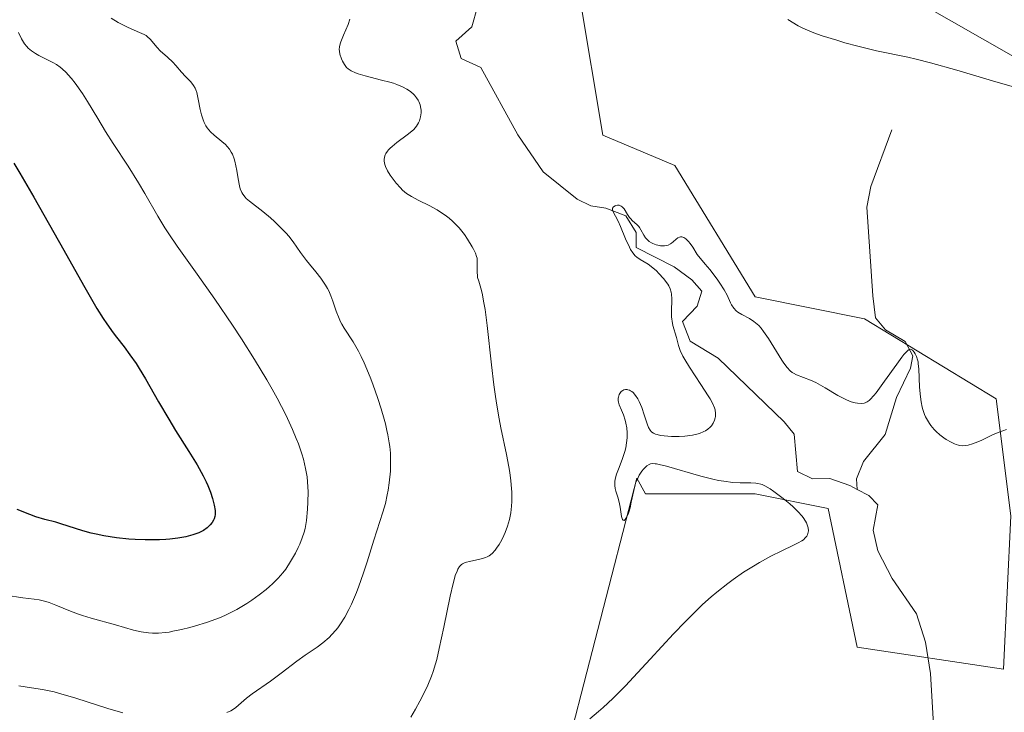
# Model space of a CAD drawing. Units: metres. Extents: x 625705 to 629192, y 4662470 to 4664845.
# Drawn here: x 628399 to 628514, y 4663073 to 4663153 of the extents above; entities that cross this region are included whole.
import ezdxf

# ---------------------------------------------------------------- set-up
doc = ezdxf.new("R2010")
doc.units = ezdxf.units.M
doc.header["$MEASUREMENT"] = 0
for name, color, linetype, lineweight in [('Corriente natural lineal', 142, 'Continuous', 13), ('Cultivos herbáceos CxS', 92, 'Continuous', 0), ('Curva de nivel maestra', 30, 'Continuous', 30), ('Curva de nivel normal', 30, 'Continuous', 0), ('Suelo desnudo CxS', 253, 'Continuous', 0)]:
    doc.layers.add(name, color=color, linetype=linetype, lineweight=lineweight)

# ---------------------------------------------------------------- blocks, each defined once
blk = doc.blocks.new('*U12')
at = {"layer": 'Cultivos herbáceos CxS', "color": 92, "linetype": 'Continuous', "lineweight": 0}
blk.add_polyline3d([(628462.0908, 4663065.0037, 405.2542), (628471.1213, 4663100.1409, 405.896), (628472.1389, 4663098.3157, 405.6442), (628484.8551, 4663098.3153, 404.5192), (628493.3323, 4663096.6195, 403.6168), (628496.7235, 4663080.5125, 403.9763), (628513.6781, 4663077.9689, 402.8165), (628514.5263, 4663095.7713, 404.3492), (628512.831, 4663109.3353, 405.7834), (628497.5712, 4663118.6605, 406.3005), (628484.8551, 4663121.2039, 406.1861), (628475.53, 4663136.4639, 407.7594), (628467.1753, 4663139.9817, 407.7839), (628464.5094, 4663155.9621, 409.5189), (628466.2051, 4663189.0233, 413.7233), (628465.8078, 4663207.5247, 415.737), (628490.4025, 4663173.2119, 413.5542), (628500.1909, 4663157.5147, 411.8529), (628530.3319, 4663140.2679, 410.058), (628560.8659, 4663137.6265, 408.6616), (628600.8723, 4663176.4011, 410.5738), (628621.8861, 4663232.3055, 414.3927), (628627.4107, 4663261.2733, 413.939), (628589.7929, 4663282.1147, 419.9551)], dxfattribs=at)

msp = doc.modelspace()

# ---------------------------------------------------------------- linework, layer by layer
at = {"layer": 'Corriente natural lineal', "color": 142, "linetype": 'Continuous', "lineweight": 13}
for points in [[(628452.6201, 4663154.8701, 407.4603), (628451.9701, 4663152.5601, 407.1028), (628450.1201, 4663150.8701, 407.4243), (628450.7301, 4663148.8601, 407.1133), (628453.0201, 4663147.8201, 406.7259), (628457.3201, 4663139.9901, 407.0489), (628460.2701, 4663135.7201, 406.3372), (628464.2101, 4663132.5501, 405.8304), (628465.7901, 4663131.7601, 405.9757), (628467.5301, 4663131.5001, 405.9908), (628469.8401, 4663130.6201, 406.2493), (628471.0501, 4663128.6601, 406.0303), (628471.0701, 4663126.9301, 405.9135), (628475.4601, 4663124.6901, 405.6099), (628477.5301, 4663123.1601, 405.0387), (628478.6901, 4663121.8501, 405.1288), (628478.1401, 4663120.1101, 404.9175), (628476.4401, 4663118.3401, 405.247), (628477.3401, 4663116.0401, 404.8995), (628480.5601, 4663114.0701, 404.2978), (628488.2501, 4663106.6801, 403.4655), (628489.3901, 4663105.2501, 403.4386), (628489.7601, 4663100.9201, 403.3425), (628491.5101, 4663100.0801, 403.3339), (628493.5301, 4663100.1101, 403.1944), (628495.8601, 4663099.2901, 403.0622), (628496.7201, 4663098.8301, 402.9525)], [(628500.7401, 4663140.5701, 409.1046), (628498.3101, 4663134.0201, 408.058), (628497.8401, 4663131.6201, 407.7334), (628498.5301, 4663121.3101, 406.5195), (628498.8501, 4663118.7701, 406.2411), (628500.0101, 4663117.3801, 406.0171), (628502.2901, 4663116.0101, 405.7507), (628503.1701, 4663114.3301, 405.6357), (628502.9101, 4663112.9101, 405.508), (628501.2801, 4663109.4901, 405.1068), (628499.9401, 4663105.2301, 404.2477), (628497.4501, 4663102.0801, 403.3018), (628496.6301, 4663100.0801, 403.0747), (628496.7201, 4663098.8301, 402.9525)], [(628496.7201, 4663098.8301, 402.9525), (628498.0701, 4663098.1201, 402.8273), (628499.0901, 4663097.0301, 402.8625), (628498.5601, 4663094.1201, 403.081), (628499.1001, 4663091.7001, 403.1312), (628500.7801, 4663088.4801, 402.7386), (628503.6001, 4663084.3801, 402.3278), (628504.6201, 4663081.0901, 402.233), (628505.2101, 4663077.4601, 402.2211), (628505.6301, 4663070.2301, 401.7294), (628505.1401, 4663064.7201, 401.3846), (628502.6101, 4663060.9201, 400.9391), (628502.0901, 4663057.1301, 400.8252), (628502.4201, 4663054.8301, 400.6877), (628499.9701, 4663046.1101, 400.3409), (628497.9901, 4663043.1801, 400.4792), (628496.0901, 4663034.9001, 399.9185), (628495.8601, 4663032.4401, 399.5599), (628497.4801, 4663022.3401, 398.8578), (628501.3401, 4663013.7501, 398.4374)]]:
    msp.add_polyline3d(points, dxfattribs=at)
at = {"layer": 'Cultivos herbáceos CxS', "color": 92, "linetype": 'Continuous', "lineweight": 0}
msp.add_polyline3d([(628589.7929, 4663282.1147, 419.9551), (628627.4107, 4663261.2733, 413.939), (628621.8861, 4663232.3055, 414.3927), (628600.8723, 4663176.4011, 410.5738), (628560.8659, 4663137.6265, 408.6616), (628530.3319, 4663140.2679, 410.058), (628500.1909, 4663157.5147, 411.8529), (628490.4025, 4663173.2119, 413.5542), (628465.8078, 4663207.5247, 415.737), (628466.2051, 4663189.0233, 413.7233), (628464.5094, 4663155.9621, 409.5189), (628467.1753, 4663139.9817, 407.7839), (628475.53, 4663136.4639, 407.7594), (628484.8551, 4663121.2039, 406.1861), (628497.5712, 4663118.6605, 406.3005), (628512.831, 4663109.3353, 405.7834), (628514.5263, 4663095.7713, 404.3492), (628513.6781, 4663077.9689, 402.8165), (628496.7235, 4663080.5125, 403.9763), (628493.3323, 4663096.6195, 403.6168), (628484.8551, 4663098.3153, 404.5192), (628472.1389, 4663098.3157, 405.6442), (628471.1213, 4663100.1409, 405.896), (628462.0908, 4663065.0037, 405.2542)], dxfattribs=at)
at = {"layer": 'Curva de nivel maestra', "color": 30, "linetype": 'Continuous', "lineweight": 30, "elevation": 425, "flags": 128}
msp.add_lwpolyline([(628398.8, 4663136.7301), (628399.52, 4663135.5401), (628401.13, 4663132.7701), (628404.62, 4663126.6001), (628406.9, 4663122.5601), (628408.47, 4663119.8601), (628409.2, 4663118.6801), (628409.61, 4663118.0601), (628410.36, 4663117.0201), (628410.75, 4663116.5101), (628411.61, 4663115.4001), (628412.3, 4663114.4701), (628413.01, 4663113.4501), (628413.37, 4663112.8901), (628414.11, 4663111.6801), (628415.61, 4663109.0201), (628416.79, 4663106.9801), (628417.59, 4663105.6601), (628419.12, 4663103.2401), (628420.08, 4663101.6901), (628420.79, 4663100.4301), (628421.14, 4663099.7201), (628421.33, 4663099.2901), (628421.64, 4663098.5001), (628421.88, 4663097.7901), (628421.97, 4663097.4601), (628422.08, 4663096.9901), (628422.18, 4663096.3801), (628422.18, 4663095.9201), (628422.15, 4663095.7101), (628422.06, 4663095.4201), (628421.99, 4663095.2801), (628421.82, 4663094.9901), (628421.61, 4663094.7201), (628421.48, 4663094.5901), (628421.26, 4663094.3801), (628420.84, 4663094.0801), (628420.29, 4663093.8001), (628419.96, 4663093.6701), (628419.6, 4663093.5501), (628418.78, 4663093.3401), (628417.84, 4663093.1801), (628416.93, 4663093.0701), (628416.46, 4663093.0301), (628415.73, 4663092.9801), (628415.17, 4663092.9701), (628414.05, 4663092.9701), (628412.92, 4663093.0201), (628412.18, 4663093.0701), (628410.75, 4663093.2201), (628409.26, 4663093.4501), (628408.36, 4663093.6301), (628407.81, 4663093.7501), (628406.82, 4663094.0201), (628404.29, 4663094.8601), (628403.71, 4663095.0201), (628402.42, 4663095.3401), (628401.38, 4663095.6601), (628400.66, 4663095.9201), (628399.21, 4663096.5001)], dxfattribs=at)
at = {"layer": 'Curva de nivel normal', "color": 30, "linetype": 'Continuous', "lineweight": 0, "flags": 128}
for points, elevation in [([(628410.1, 4663153.5601), (628410.91, 4663153.0601), (628411.32, 4663152.8401), (628412.08, 4663152.4601), (628413.41, 4663151.8901), (628413.93, 4663151.6401), (628414.16, 4663151.5201), (628414.35, 4663151.3901), (628414.66, 4663151.1001), (628415.45, 4663150.1301), (628415.8, 4663149.7701), (628416.64, 4663149.0201), (628417.26, 4663148.4401), (628417.63, 4663148.0501), (628418.27, 4663147.3001), (628418.74, 4663146.7901), (628419.38, 4663146.1501), (628419.69, 4663145.7501), (628419.87, 4663145.4201), (628419.95, 4663145.2301), (628420.06, 4663144.9101), (628420.23, 4663144.1401), (628420.45, 4663142.9401), (628420.59, 4663142.3301), (628420.78, 4663141.7301), (628420.9, 4663141.4501), (628421.1, 4663141.0501), (628421.27, 4663140.8101), (628421.64, 4663140.3701), (628422.07, 4663139.9801), (628422.96, 4663139.2501), (628423.38, 4663138.8701), (628423.58, 4663138.6701), (628423.84, 4663138.3501), (628424.06, 4663138.0001), (628424.18, 4663137.7501), (628424.39, 4663137.2301), (628424.47, 4663136.9601), (628424.6, 4663136.4101), (628424.7, 4663135.8701), (628424.85, 4663134.8801), (628425.01, 4663134.0801), (628425.1, 4663133.7501), (628425.28, 4663133.3201), (628425.39, 4663133.1301), (628425.65, 4663132.7801), (628425.8, 4663132.6201), (628426.17, 4663132.3001), (628427.71, 4663131.1201), (628428.61, 4663130.3501), (628429.08, 4663129.9301), (628429.78, 4663129.2501), (628430.43, 4663128.5701), (628430.73, 4663128.2401), (628431.24, 4663127.5901), (628432.1, 4663126.3601), (628432.78, 4663125.4301), (628433.13, 4663124.9901), (628433.89, 4663124.0901), (628434.47, 4663123.3501), (628435, 4663122.5701), (628435.23, 4663122.1601), (628435.37, 4663121.8801), (628435.63, 4663121.3001), (628435.85, 4663120.7001), (628436.25, 4663119.5201), (628436.57, 4663118.6801), (628436.74, 4663118.2901), (628436.87, 4663118.0401), (628437.16, 4663117.5601), (628438.2, 4663115.9701), (628438.82, 4663114.9001), (628439.14, 4663114.2601), (628439.49, 4663113.5301), (628440.18, 4663111.8601), (628440.49, 4663111.0601), (628441.07, 4663109.4101), (628441.46, 4663108.1801), (628441.8, 4663107.0001), (628441.95, 4663106.4401), (628442.13, 4663105.6601), (628442.23, 4663105.1701), (628442.39, 4663104.2501), (628442.45, 4663103.8301), (628442.52, 4663103.0301), (628442.55, 4663102.3001), (628442.55, 4663101.8401), (628442.52, 4663100.9701), (628442.39, 4663099.5901), (628442.26, 4663098.7401), (628442.17, 4663098.2101), (628441.95, 4663097.2201), (628441.65, 4663096.1901), (628440.62, 4663092.9401), (628439.84, 4663090.4401), (628439.37, 4663089.0301), (628438.86, 4663087.5901), (628438.58, 4663086.8801), (628438.01, 4663085.5201), (628437.71, 4663084.8801), (628437.24, 4663084.0001), (628436.75, 4663083.2301), (628436.42, 4663082.7701), (628436.2, 4663082.4901), (628435.74, 4663081.9801), (628435.4, 4663081.6401), (628434.7, 4663081.0301), (628434.01, 4663080.5101), (628432.63, 4663079.5801), (628431.65, 4663078.8801), (628429.83, 4663077.5001), (628428.6, 4663076.5801), (628426.48, 4663075.1001), (628425.83, 4663074.6001), (628425.5, 4663074.3201), (628424.91, 4663073.7901), (628424.58, 4663073.5201), (628424.21, 4663073.2601), (628424, 4663073.1401), (628423.55, 4663072.9301)], 415), ([(628444.91, 4663072.4001), (628445.44, 4663073.3101), (628445.96, 4663074.2701), (628446.28, 4663074.9101), (628446.86, 4663076.1101), (628447.31, 4663077.1601), (628447.5, 4663077.6801), (628447.77, 4663078.5701), (628447.9, 4663079.0901), (628448.19, 4663080.3501), (628448.71, 4663082.8501), (628449.45, 4663086.4501), (628449.8, 4663087.9201), (628449.96, 4663088.5001), (628450.06, 4663088.8301), (628450.26, 4663089.3501), (628450.36, 4663089.5601), (628450.55, 4663089.8801), (628450.76, 4663090.1001), (628450.9, 4663090.2001), (628451.22, 4663090.3401), (628451.85, 4663090.5101), (628452.77, 4663090.6901), (628453.21, 4663090.8001), (628453.57, 4663090.9201), (628453.74, 4663091.0001), (628453.99, 4663091.1401), (628454.34, 4663091.4101), (628454.69, 4663091.7701), (628454.86, 4663092.0001), (628455.17, 4663092.4601), (628455.32, 4663092.7201), (628455.54, 4663093.1501), (628455.86, 4663093.8401), (628456.13, 4663094.5801), (628456.25, 4663094.9601), (628456.35, 4663095.3401), (628456.5, 4663096.1101), (628456.59, 4663096.8901), (628456.62, 4663097.4201), (628456.62, 4663098.5201), (628456.6, 4663098.9501), (628456.52, 4663099.8401), (628456.4, 4663100.7901), (628456.29, 4663101.4501), (628456.02, 4663102.9101), (628455.36, 4663105.9901), (628455.16, 4663107.0501), (628454.85, 4663108.8701), (628454.7, 4663109.8801), (628454.55, 4663110.9801), (628454.27, 4663113.3001), (628453.76, 4663117.8801), (628453.52, 4663119.7401), (628453.39, 4663120.4901), (628453.16, 4663121.6401), (628453.02, 4663122.2001), (628452.78, 4663123.0001), (628452.65, 4663123.4401), (628452.62, 4663123.6501), (628452.58, 4663124.0701), (628452.61, 4663125.2301), (628452.58, 4663125.6701), (628452.53, 4663125.8901), (628452.4, 4663126.2601), (628452.18, 4663126.7301), (628452.03, 4663127.0101), (628451.48, 4663127.9101), (628451.12, 4663128.4201), (628450.49, 4663129.2101), (628450.01, 4663129.7301), (628449.75, 4663129.9901), (628449.34, 4663130.3401), (628448.9, 4663130.6801), (628448.59, 4663130.8901), (628447.97, 4663131.2801), (628447.02, 4663131.7901), (628445.84, 4663132.3801), (628445.32, 4663132.6501), (628444.98, 4663132.8401), (628444.41, 4663133.2101), (628443.95, 4663133.5801), (628443.68, 4663133.8401), (628443.19, 4663134.3801), (628442.72, 4663135.0101), (628442.5, 4663135.3301), (628442.2, 4663135.8301), (628441.97, 4663136.3301), (628441.89, 4663136.5601), (628441.81, 4663136.9601), (628441.81, 4663137.1501), (628441.84, 4663137.4301), (628441.93, 4663137.7001), (628442, 4663137.8401), (628442.18, 4663138.1101), (628442.29, 4663138.2501), (628442.49, 4663138.4601), (628442.73, 4663138.6701), (628443.28, 4663139.1101), (628444.49, 4663139.9901), (628445.02, 4663140.4201), (628445.23, 4663140.6201), (628445.57, 4663141.0101), (628445.8, 4663141.3901), (628445.91, 4663141.6201), (628446.03, 4663142.0801), (628446.09, 4663142.5701), (628446.08, 4663142.8801), (628446.06, 4663143.0801), (628445.97, 4663143.4801), (628445.83, 4663143.8601), (628445.74, 4663144.0401), (628445.56, 4663144.3201), (628445.33, 4663144.6001), (628445.19, 4663144.7401), (628444.91, 4663144.9901), (628444.74, 4663145.1201), (628444.45, 4663145.3101), (628443.93, 4663145.5801), (628443.27, 4663145.8601), (628442.88, 4663145.9901), (628442.46, 4663146.1201), (628441.51, 4663146.3701), (628439.59, 4663146.8501), (628438.79, 4663147.0801), (628438.46, 4663147.1901), (628437.96, 4663147.4301), (628437.61, 4663147.6601), (628437.44, 4663147.8201), (628437.2, 4663148.1601), (628436.98, 4663148.5501), (628436.86, 4663148.8201), (628436.67, 4663149.3601), (628436.6, 4663149.7101), (628436.58, 4663149.9001), (628436.6, 4663150.2101), (628436.69, 4663150.5901), (628436.76, 4663150.8101), (628437.08, 4663151.5901), (628437.61, 4663152.8101), (628437.82, 4663153.4401)], 410), ([(628488.64, 4663153.3901), (628489.87, 4663152.6801), (628490.41, 4663152.4001), (628491.22, 4663152.0301), (628491.66, 4663151.8601), (628492.66, 4663151.5001), (628494.34, 4663150.9801), (628495.29, 4663150.7001), (628496.77, 4663150.2901), (628498.93, 4663149.7601), (628502.57, 4663149.0201), (628503.54, 4663148.8001), (628505.21, 4663148.3801), (628508.29, 4663147.5001), (628512.79, 4663146.1701), (628514.85, 4663145.5901)], 410), ([(628399.37, 4663151.8801), (628399.72, 4663151.1401), (628400.07, 4663150.5601), (628400.31, 4663150.2601), (628400.48, 4663150.0801), (628400.85, 4663149.7601), (628401.34, 4663149.4301), (628401.72, 4663149.2101), (628403.36, 4663148.4001), (628403.76, 4663148.1601), (628404.2, 4663147.8601), (628404.42, 4663147.6801), (628404.9, 4663147.2401), (628405.14, 4663146.9801), (628405.53, 4663146.5401), (628405.93, 4663146.0201), (628406.77, 4663144.7901), (628407.35, 4663143.8601), (628408.55, 4663141.8901), (628409.46, 4663140.4001), (628410.35, 4663138.9901), (628412.08, 4663136.3501), (628413.29, 4663134.4501), (628414.04, 4663133.1801), (628415.54, 4663130.5701), (628416.36, 4663129.2201), (628416.81, 4663128.5201), (628417.79, 4663127.0701), (628420.1, 4663123.8401), (628422.16, 4663120.9301), (628424.2, 4663117.9201), (628425.24, 4663116.3201), (628426.76, 4663113.9101), (628428.17, 4663111.5701), (628428.81, 4663110.4601), (628429.39, 4663109.4201), (628430.38, 4663107.4901), (628431.18, 4663105.7901), (628431.6, 4663104.7601), (628431.85, 4663104.1201), (628432.25, 4663102.9601), (628432.43, 4663102.3601), (628432.69, 4663101.2801), (628432.86, 4663100.3101), (628432.92, 4663099.7101), (628432.97, 4663098.5701), (628432.94, 4663097.3401), (628432.9, 4663096.5601), (628432.77, 4663095.2401), (628432.62, 4663094.2901), (628432.52, 4663093.8801), (628432.3, 4663093.2101), (628432, 4663092.4801), (628431.82, 4663092.0801), (628431.5, 4663091.4401), (628430.95, 4663090.4601), (628430.37, 4663089.5901), (628430.04, 4663089.1601), (628429.49, 4663088.5201), (628428.85, 4663087.8801), (628428.5, 4663087.5601), (628428.12, 4663087.2301), (628427.3, 4663086.6001), (628426.44, 4663085.9801), (628425.86, 4663085.6001), (628424.72, 4663084.9101), (628424.32, 4663084.6901), (628423.55, 4663084.3001), (628422.8, 4663083.9601), (628422.28, 4663083.7601), (628421.17, 4663083.3701), (628419.91, 4663082.9901), (628419.25, 4663082.8101), (628418.26, 4663082.5601), (628417.29, 4663082.3601), (628416.84, 4663082.2801), (628416.41, 4663082.2301), (628415.62, 4663082.1601), (628414.9, 4663082.1501), (628414.45, 4663082.1801), (628413.61, 4663082.2901), (628412.71, 4663082.5101), (628410.62, 4663083.1201), (628407.78, 4663083.8801), (628406.79, 4663084.1801), (628406.31, 4663084.3501), (628405.39, 4663084.7001), (628403.71, 4663085.4101), (628402.92, 4663085.7001), (628402.53, 4663085.8201), (628401.74, 4663086.0001), (628401.18, 4663086.0901), (628399.87, 4663086.2601), (628397.9, 4663086.5601)], 420), ([(628514.04, 4663105.8001), (628513.17, 4663105.4901), (628512.5, 4663105.2001), (628511.08, 4663104.5201), (628510.4, 4663104.2301), (628510.08, 4663104.1101), (628509.57, 4663103.9601), (628509.32, 4663103.9201), (628508.97, 4663103.9001), (628508.63, 4663103.9401), (628508.45, 4663103.9701), (628508.18, 4663104.0501), (628508, 4663104.1201), (628507.61, 4663104.3101), (628507.05, 4663104.6401), (628506.75, 4663104.8401), (628506.3, 4663105.1901), (628505.87, 4663105.5801), (628505.66, 4663105.7901), (628505.27, 4663106.2501), (628505.09, 4663106.4901), (628504.85, 4663106.8701), (628504.64, 4663107.2701), (628504.52, 4663107.5501), (628504.33, 4663108.1101), (628504.25, 4663108.4001), (628504.13, 4663108.9901), (628504.04, 4663109.5701), (628503.94, 4663110.7001), (628503.85, 4663112.8501), (628503.8, 4663113.4201), (628503.77, 4663113.6601), (628503.72, 4663113.8901), (628503.59, 4663114.2801), (628503.44, 4663114.5901), (628503.33, 4663114.7601), (628503.11, 4663115.0001), (628502.89, 4663115.1101), (628502.76, 4663115.0801), (628502.6, 4663114.9801), (628502.5, 4663114.9001), (628502.13, 4663114.4901), (628501.89, 4663114.1901), (628501.3, 4663113.3901), (628499.89, 4663111.3901), (628498.91, 4663110.0601), (628498.64, 4663109.7401), (628498.21, 4663109.2701), (628498.08, 4663109.1601), (628497.85, 4663109.0001), (628497.64, 4663108.9001), (628497.51, 4663108.8601), (628497.24, 4663108.8301), (628496.76, 4663108.8501), (628496.49, 4663108.8901), (628496.02, 4663109.0201), (628495.47, 4663109.2401), (628495.16, 4663109.3801), (628494.48, 4663109.7501), (628492.99, 4663110.6401), (628491.92, 4663111.2401), (628491.29, 4663111.5301), (628489.65, 4663112.1401), (628489.32, 4663112.3201), (628489.16, 4663112.4201), (628488.93, 4663112.6101), (628488.57, 4663112.9901), (628488.18, 4663113.5101), (628487.96, 4663113.8301), (628486.42, 4663116.3701), (628485.85, 4663117.1901), (628485.57, 4663117.5401), (628485.28, 4663117.8501), (628485.1, 4663118.0301), (628484.73, 4663118.3301), (628484.21, 4663118.6801), (628483.3, 4663119.1401), (628482.84, 4663119.4101), (628482.65, 4663119.5701), (628482.38, 4663119.8701), (628482.13, 4663120.2601), (628482.01, 4663120.5101), (628481.61, 4663121.3801), (628481.27, 4663122.0001), (628480.77, 4663122.7901), (628480.44, 4663123.2601), (628479.61, 4663124.3601), (628479.08, 4663125.0001), (628478.14, 4663126.1001), (628477.63, 4663126.9601), (628477.33, 4663127.3801), (628477.14, 4663127.6101), (628476.81, 4663127.9301), (628476.59, 4663128.0801), (628476.37, 4663128.1501), (628476.21, 4663128.1601), (628476.1, 4663128.1401), (628475.89, 4663128.0501), (628475.7, 4663127.9101), (628475.35, 4663127.5801), (628475.15, 4663127.4201), (628475.02, 4663127.3401), (628474.75, 4663127.2101), (628474.61, 4663127.1701), (628474.34, 4663127.1201), (628474.07, 4663127.1101), (628473.89, 4663127.1201), (628473.55, 4663127.1801), (628473.36, 4663127.2301), (628473, 4663127.3801), (628472.85, 4663127.4601), (628472.58, 4663127.6401), (628472.39, 4663127.7901), (628472.14, 4663128.0601), (628471.94, 4663128.3501), (628471.61, 4663128.9601), (628471.45, 4663129.2401), (628471.35, 4663129.3701), (628471.13, 4663129.6101), (628470.63, 4663130.0401), (628470.39, 4663130.2801), (628470.27, 4663130.4201), (628470.06, 4663130.7401), (628469.65, 4663131.4001), (628469.43, 4663131.6501), (628469.3, 4663131.7401), (628469.08, 4663131.8301), (628468.89, 4663131.8401), (628468.71, 4663131.8101), (628468.6, 4663131.7701), (628468.42, 4663131.6601), (628468.3, 4663131.4901), (628468.29, 4663131.3201), (628468.34, 4663131.1601), (628468.97, 4663129.9901), (628469.25, 4663129.3701), (628469.83, 4663127.9401), (628470.27, 4663126.9701), (628470.41, 4663126.7101), (628470.68, 4663126.2901), (628470.95, 4663125.9701), (628471.13, 4663125.8001), (628471.5, 4663125.5401), (628472.44, 4663124.9801), (628473, 4663124.5701), (628473.41, 4663124.2001), (628473.69, 4663123.9201), (628474.22, 4663123.3301), (628474.71, 4663122.6801), (628474.83, 4663122.4801), (628475.01, 4663122.1101), (628475.12, 4663121.7501), (628475.16, 4663121.5001), (628475.19, 4663120.9601), (628475.14, 4663119.4401), (628475.15, 4663118.8901), (628475.18, 4663118.6201), (628475.22, 4663118.3601), (628475.32, 4663117.8601), (628475.73, 4663116.4601), (628475.97, 4663115.5301), (628476.17, 4663114.9701), (628476.48, 4663114.3101), (628476.69, 4663113.9201), (628477.23, 4663113.0201), (628478.55, 4663111.0301), (628479.42, 4663109.7001), (628479.64, 4663109.3501), (628479.95, 4663108.7601), (628480.14, 4663108.3201), (628480.21, 4663108.0701), (628480.26, 4663107.6701), (628480.26, 4663107.3101), (628480.23, 4663107.1401), (628480.16, 4663106.8801), (628480, 4663106.5201), (628479.78, 4663106.2001), (628479.64, 4663106.0501), (628479.39, 4663105.8401), (628479.09, 4663105.6401), (628478.92, 4663105.5501), (628478.39, 4663105.3401), (628478.09, 4663105.2501), (628477.58, 4663105.1401), (628476.71, 4663105.0301), (628476.06, 4663105.0001), (628475.17, 4663105.0001), (628474.74, 4663105.0201), (628473.88, 4663105.1101), (628473.48, 4663105.2001), (628473.31, 4663105.2601), (628473.08, 4663105.3601), (628472.89, 4663105.4901), (628472.81, 4663105.5701), (628472.69, 4663105.7001), (628472.5, 4663106.0401), (628472.32, 4663106.4601), (628472, 4663107.5101), (628471.72, 4663108.3401), (628471.42, 4663109.0301), (628471.25, 4663109.3401), (628470.98, 4663109.7501), (628470.69, 4663110.0801), (628470.54, 4663110.2001), (628470.39, 4663110.3001), (628470.29, 4663110.3501), (628470.09, 4663110.4101), (628469.99, 4663110.4201), (628469.8, 4663110.4201), (628469.62, 4663110.3801), (628469.51, 4663110.3301), (628469.32, 4663110.1901), (628469.23, 4663110.0901), (628469.09, 4663109.8401), (628469, 4663109.5601), (628468.98, 4663109.4301), (628468.98, 4663109.1601), (628469, 4663108.9601), (628469.09, 4663108.6601), (628469.36, 4663108.0501), (628469.6, 4663107.4901), (628469.79, 4663106.8701), (628469.87, 4663106.5301), (628469.96, 4663105.9901), (628470.01, 4663105.4201), (628470.01, 4663104.8301), (628469.95, 4663104.2401), (628469.84, 4663103.6501), (628469.74, 4663103.2501), (628469.48, 4663102.4401), (628469.32, 4663102.0201), (628468.99, 4663101.2001), (628468.77, 4663100.6001), (628468.62, 4663100.0201), (628468.59, 4663099.7401), (628468.58, 4663099.4701), (628468.59, 4663099.3001), (628468.63, 4663098.9601), (628468.71, 4663098.6201), (628468.92, 4663097.9301), (628469.07, 4663097.3701), (628469.18, 4663096.7701), (628469.37, 4663095.6901), (628469.47, 4663095.3401), (628469.54, 4663095.2501), (628469.67, 4663095.2401), (628469.79, 4663095.3401), (628469.98, 4663095.6601), (628470.15, 4663096.0701), (628470.23, 4663096.3101), (628470.34, 4663096.7001), (628470.49, 4663097.3501), (628470.77, 4663098.7001), (628470.93, 4663099.3601), (628471.03, 4663099.6601), (628471.15, 4663099.9601), (628471.41, 4663100.4901), (628471.7, 4663100.9401), (628471.9, 4663101.1901), (628472.04, 4663101.3401), (628472.3, 4663101.5801), (628472.56, 4663101.7401), (628472.7, 4663101.7901), (628472.94, 4663101.8301), (628473.24, 4663101.8201), (628473.42, 4663101.8001), (628473.74, 4663101.7401), (628474.58, 4663101.5301), (628478.55, 4663100.3901), (628479.96, 4663100.0301), (628480.62, 4663099.8901), (628481.22, 4663099.7801), (628482.27, 4663099.6401), (628483.13, 4663099.5901), (628484.38, 4663099.5901), (628484.96, 4663099.5701), (628485.19, 4663099.5401), (628485.51, 4663099.4501), (628485.67, 4663099.4001), (628486, 4663099.2401), (628486.59, 4663098.8901), (628487.05, 4663098.5801), (628488.1, 4663097.8001), (628488.88, 4663097.1601), (628489.27, 4663096.8201), (628489.82, 4663096.2901), (628490.31, 4663095.7401), (628490.52, 4663095.4601), (628490.81, 4663094.9701), (628490.92, 4663094.7301), (628491.02, 4663094.3801), (628491.04, 4663094.0401), (628491.03, 4663093.8801), (628490.93, 4663093.5601), (628490.85, 4663093.4101), (628490.68, 4663093.2001), (628490.46, 4663093.0001), (628490.29, 4663092.8701), (628489.86, 4663092.6201), (628489.33, 4663092.3501), (628487.98, 4663091.7201), (628486.7, 4663091.0801), (628485.38, 4663090.3601), (628484.66, 4663089.9301), (628483.52, 4663089.2101), (628482.32, 4663088.3701), (628481.7, 4663087.9101), (628480.41, 4663086.9101), (628479.76, 4663086.3501), (628478.76, 4663085.4601), (628478.09, 4663084.8301), (628476.74, 4663083.4801), (628475.38, 4663082.0601), (628472.69, 4663079.1301), (628470.76, 4663077.0201), (628469.83, 4663076.0401), (628468.93, 4663075.1301), (628468.35, 4663074.5701), (628467.23, 4663073.5301), (628466.7, 4663073.0501), (628465.67, 4663072.2001)], 405), ([(628411.46, 4663072.9001), (628409.73, 4663073.4101), (628406, 4663074.5901), (628404.26, 4663075.1101), (628403.48, 4663075.3201), (628402.13, 4663075.6101), (628401.37, 4663075.7401), (628400.14, 4663075.9101), (628399.4, 4663076.0301)], 415)]:
    msp.add_lwpolyline(points, dxfattribs=dict(at, elevation=elevation))
at = {"layer": 'Suelo desnudo CxS', "color": 253, "linetype": 'Continuous', "lineweight": 0}
msp.add_polyline3d([(628589.7929, 4663282.1147, 419.9551), (628627.4107, 4663261.2733, 413.939), (628621.8861, 4663232.3055, 414.3927), (628600.8723, 4663176.4011, 410.5738), (628560.8659, 4663137.6265, 408.6616), (628530.3319, 4663140.2679, 410.058), (628500.1909, 4663157.5147, 411.8529), (628490.4025, 4663173.2119, 413.5542), (628465.8078, 4663207.5247, 415.737), (628466.2051, 4663189.0233, 413.7233), (628464.5094, 4663155.9621, 409.5189), (628467.1753, 4663139.9817, 407.7839), (628475.53, 4663136.4639, 407.7594), (628484.8551, 4663121.2039, 406.1861), (628497.5712, 4663118.6605, 406.3005), (628512.831, 4663109.3353, 405.7834), (628514.5263, 4663095.7713, 404.3492), (628513.6781, 4663077.9689, 402.8165), (628496.7235, 4663080.5125, 403.9763), (628493.3323, 4663096.6195, 403.6168), (628484.8551, 4663098.3153, 404.5192), (628472.1389, 4663098.3157, 405.6442), (628471.1213, 4663100.1409, 405.896), (628462.0908, 4663065.0037, 405.2542)], dxfattribs=at)
msp.add_polyline3d([(628589.7929, 4663282.1147, 419.9551), (628627.4107, 4663261.2733, 413.939), (628621.8861, 4663232.3055, 414.3927), (628600.8723, 4663176.4011, 410.5738), (628560.8659, 4663137.6265, 408.6616), (628530.3319, 4663140.2679, 410.058), (628500.1909, 4663157.5147, 411.8529), (628490.4025, 4663173.2119, 413.5542), (628465.8078, 4663207.5247, 415.737), (628466.2051, 4663189.0233, 413.7233), (628464.5094, 4663155.9621, 409.5189), (628467.1753, 4663139.9817, 407.7839), (628475.53, 4663136.4639, 407.7594), (628484.8551, 4663121.2039, 406.1861), (628497.5712, 4663118.6605, 406.3005), (628512.831, 4663109.3353, 405.7834), (628514.5263, 4663095.7713, 404.3492), (628513.6781, 4663077.9689, 402.8165), (628496.7235, 4663080.5125, 403.9763), (628493.3323, 4663096.6195, 403.6168), (628484.8551, 4663098.3153, 404.5192), (628472.1389, 4663098.3157, 405.6442), (628471.1213, 4663100.1409, 405.896), (628462.0908, 4663065.0037, 405.2542)], dxfattribs=at)

# ---------------------------------------------------------------- block references
at = {"layer": 'Cultivos herbáceos CxS', "color": 92, "linetype": 'Continuous', "lineweight": 0}
msp.add_blockref('*U12', (0, 0), dxfattribs=at)

doc.saveas('drawing.dxf')
